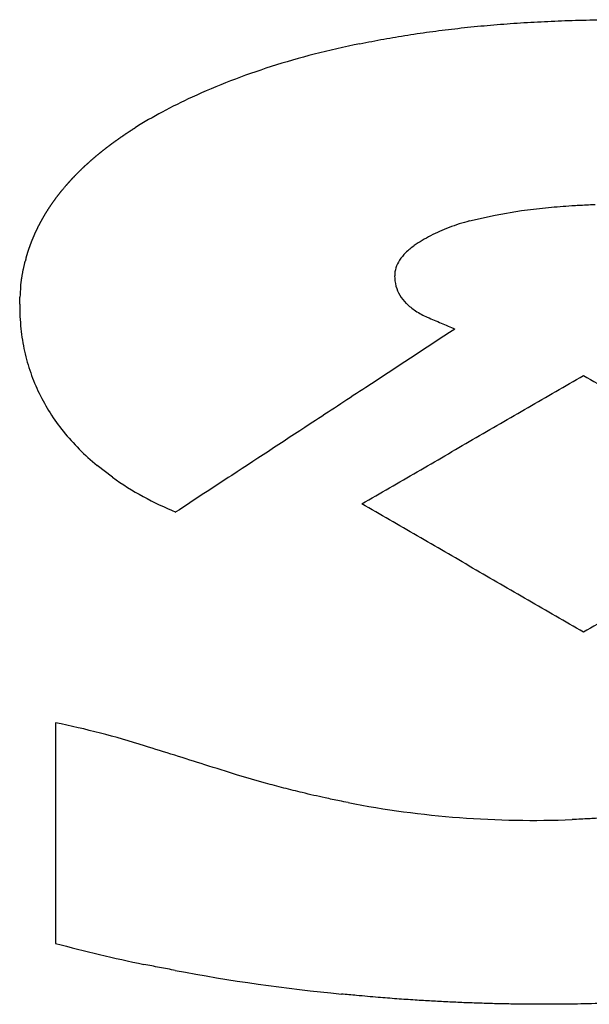
# Model space of a CAD drawing. Units: millimetres. Extents: x -418 to -29, y 85 to 371.
# Drawn here: x -370 to -369, y 236 to 237 of the extents above; entities that cross this region are included whole.
import ezdxf

# ---------------------------------------------------------------- set-up
doc = ezdxf.new("R2010")
doc.units = ezdxf.units.MM

# ---------------------------------------------------------------- blocks, each defined once
blk = doc.blocks.new('Teclado__51', base_point=(-3732.846, 2354.3336))
at = {"color": 4, "linetype": 'Continuous'}
for p, q in [((-3693.3427, 2365.3318), (-3693.1093, 2365.3726)), ((-3693.1093, 2365.3726), (-3692.8698, 2365.4009)), ((-3693.5688, 2365.2807), (-3693.3427, 2365.3318)), ((-3696.7304, 2363.0092), (-3696.8654, 2363.113)), ((-3697.2336, 2360.8346), (-3697.2336, 2358.8794))]:
    blk.add_line(p, q, dxfattribs=at)
for centre, radius, start, end in [((-3692.9115, 2358.8949), 8.1216, 101.57071, 104.49034), ((-3693.1416, 2359.7846), 7.2026, 104.48867, 107.65273), ((-3693.3858, 2360.5513), 6.3979, 107.65129, 111.07734), ((-3693.6361, 2361.2004), 5.7023, 111.07632, 114.77859), ((-3693.9782, 2361.9432), 4.8845, 114.78632, 118.24432), ((-3694.3788, 2362.688), 4.0388, 118.23849, 122.16115), ((-3693.1277, 2363.5989), 1.7387, 104.69604, 110.99236), ((-3693.2511, 2363.8719), 1.4397, 110.30178, 117.42417), ((-3693.3545, 2364.0709), 1.2155, 117.4155, 125.38364), ((-3693.8613, 2364.717), 0.3924, 134.1629, 146.5831), ((-3693.6964, 2364.5481), 0.6284, 125.17115, 134.22325), ((-3693.9604, 2364.7829), 0.2733, 146.6713, 162.47669), ((-3693.9929, 2364.7946), 0.2388, 162.79149, 180.04274), ((-3693.8833, 2364.7927), 0.3485, 179.72346, 194.67519), ((-3695.9754, 2364.5361), 1.5763, 174.10008, 177.43207), ((-3693.9117, 2364.787), 0.3195, 194.97474, 210.85819), ((-3693.8678, 2364.8147), 0.3715, 211.05788, 225.437), ((-3695.5974, 2364.5303), 1.9544, 179.59756, 186.03024), ((-3693.7654, 2364.9193), 0.5178, 225.48758, 237.00259), ((-3693.6166, 2365.1472), 0.7901, 236.94876, 245.61731), ((-3695.7472, 2364.515), 1.8039, 186.0486, 192.4521), ((-3695.834, 2364.4968), 1.7151, 192.4817, 199.10091), ((-3695.8575, 2364.4896), 1.6905, 199.13059, 205.81258), ((-3695.823, 2364.5071), 1.7293, 205.83898, 212.42171), ((-3695.7362, 2364.5631), 1.8326, 212.44199, 218.77776), ((-3695.6035, 2364.6702), 2.0031, 218.78954, 224.76544), ((-3695.4296, 2364.843), 2.2482, 224.77039, 230.30816), ((-3695.143, 2365.2418), 2.7394, 234.58747, 247.99925), ((-3698.8934, 2352.835), 8.17, 72.57016, 78.27788), ((-3693.0077, 2368.5479), 8.5785, 258.99876, 272.31961), ((-3693.983, 2370.8264), 12.3814, 254.77959, 258.49857), ((-3693.107, 2374.9244), 16.5709, 259.33357, 264.46994)]:
    blk.add_arc(centre, radius, start, end, dxfattribs=at)
for points, knots in [([(-3693.6724, 2366.9875), (-3693.6337, 2366.9917), (-3693.5565, 2367.0001), (-3693.4404, 2367.0113), (-3693.3243, 2367.0214), (-3693.2467, 2367.0272), (-3693.208, 2367.0301)], [0, 0, 0, 0, 0.1165906, 0.2331819, 0.3497733, 0.466365, 0.466365, 0.466365, 0.466365]), ([(-3693.208, 2367.0301), (-3693.1677, 2367.0328), (-3693.087, 2367.0384), (-3692.966, 2367.0453), (-3692.8449, 2367.0512), (-3692.7642, 2367.0542), (-3692.7238, 2367.0557)], [0, 0, 0, 0, 0.1212284, 0.242457, 0.3636843, 0.4849147, 0.4849147, 0.4849147, 0.4849147]), ([(-3692.7238, 2367.0557), (-3692.6818, 2367.057), (-3692.5979, 2367.0597), (-3692.4719, 2367.0623), (-3692.346, 2367.0639), (-3692.262, 2367.0641), (-3692.22, 2367.0642)], [0, 0, 0, 0, 0.1259574, 0.2519215, 0.3778803, 0.5038433, 0.5038433, 0.5038433, 0.5038433]), ([(-3694.5405, 2366.8514), (-3694.5053, 2366.8585), (-3694.4349, 2366.8727), (-3694.329, 2366.8923), (-3694.223, 2366.9109), (-3694.1521, 2366.9222), (-3694.1166, 2366.9279)], [0, 0, 0, 0, 0.1076813, 0.2153657, 0.3230495, 0.4307339, 0.4307339, 0.4307339, 0.4307339]), ([(-3694.1166, 2366.9279), (-3694.0797, 2366.9336), (-3694.0059, 2366.9449), (-3693.8948, 2366.9603), (-3693.7837, 2366.9746), (-3693.7095, 2366.9832), (-3693.6724, 2366.9875)], [0, 0, 0, 0, 0.1120671, 0.2241361, 0.3362049, 0.4482739, 0.4482739, 0.4482739, 0.4482739]), ([(-3696.6485, 2366.0281), (-3696.6469, 2366.0292), (-3696.6436, 2366.0314), (-3696.6388, 2366.0348), (-3696.6339, 2366.0381), (-3696.6307, 2366.0403), (-3696.629, 2366.0414)], [0, 0, 0, 0, 0.00591653, 0.01178938, 0.01767393, 0.02357881, 0.02357881, 0.02357881, 0.02357881]), ([(-3696.629, 2366.0414), (-3696.6274, 2366.0425), (-3696.6241, 2366.0447), (-3696.6192, 2366.048), (-3696.6143, 2366.0514), (-3696.611, 2366.0536), (-3696.6094, 2366.0546)], [0, 0, 0, 0, 0.00594651, 0.01185744, 0.0178044, 0.02371493, 0.02371493, 0.02371493, 0.02371493]), ([(-3696.6094, 2366.0546), (-3696.6077, 2366.0557), (-3696.6044, 2366.058), (-3696.5994, 2366.0613), (-3696.5945, 2366.0646), (-3696.5912, 2366.0668), (-3696.5895, 2366.0678)], [0, 0, 0, 0, 0.00594346, 0.01192604, 0.0179323, 0.02385214, 0.02385214, 0.02385214, 0.02385214]), ([(-3696.5895, 2366.0678), (-3696.5878, 2366.0689), (-3696.5845, 2366.0711), (-3696.5795, 2366.0744), (-3696.5745, 2366.0777), (-3696.5711, 2366.0799), (-3696.5694, 2366.081)], [0, 0, 0, 0, 0.00601016, 0.01199518, 0.0179845, 0.02399041, 0.02399041, 0.02399041, 0.02399041]), ([(-3696.5694, 2366.081), (-3696.5677, 2366.0821), (-3696.5644, 2366.0843), (-3696.5593, 2366.0875), (-3696.5542, 2366.0908), (-3696.5508, 2366.093), (-3696.5491, 2366.094)], [0, 0, 0, 0, 0.00600605, 0.01206483, 0.01812116, 0.02412972, 0.02412972, 0.02412972, 0.02412972]), ([(-3696.5491, 2366.094), (-3696.5475, 2366.0951), (-3696.544, 2366.0973), (-3696.5389, 2366.1006), (-3696.5338, 2366.1038), (-3696.5304, 2366.106), (-3696.5287, 2366.1071)], [0, 0, 0, 0, 0.00603592, 0.012135, 0.01821108, 0.02427006, 0.02427006, 0.02427006, 0.02427006]), ([(-3696.7609, 2365.9469), (-3696.7594, 2365.9481), (-3696.7564, 2365.9504), (-3696.7518, 2365.9538), (-3696.7473, 2365.9572), (-3696.7442, 2365.9595), (-3696.7427, 2365.9606)], [0, 0, 0, 0, 0.00570272, 0.01139294, 0.01708116, 0.02278593, 0.02278593, 0.02278593, 0.02278593]), ([(-3696.7427, 2365.9606), (-3696.7412, 2365.9617), (-3696.7381, 2365.964), (-3696.7335, 2365.9674), (-3696.7289, 2365.9708), (-3696.7258, 2365.9731), (-3696.7243, 2365.9742)], [0, 0, 0, 0, 0.00573965, 0.01145754, 0.0171678, 0.02291513, 0.02291513, 0.02291513, 0.02291513]), ([(-3696.7243, 2365.9742), (-3696.7227, 2365.9753), (-3696.7196, 2365.9776), (-3696.715, 2365.981), (-3696.7103, 2365.9844), (-3696.7072, 2365.9866), (-3696.7056, 2365.9878)], [0, 0, 0, 0, 0.00575074, 0.01152274, 0.01727446, 0.02304554, 0.02304554, 0.02304554, 0.02304554]), ([(-3696.7056, 2365.9878), (-3696.7041, 2365.9889), (-3696.701, 2365.9912), (-3696.6962, 2365.9945), (-3696.6915, 2365.9979), (-3696.6884, 2366.0001), (-3696.6868, 2366.0013)], [0, 0, 0, 0, 0.00577144, 0.01158854, 0.01737023, 0.02317713, 0.02317713, 0.02317713, 0.02317713]), ([(-3696.6868, 2366.0013), (-3696.6852, 2366.0024), (-3696.682, 2366.0046), (-3696.6773, 2366.008), (-3696.6725, 2366.0114), (-3696.6694, 2366.0136), (-3696.6678, 2366.0147)], [0, 0, 0, 0, 0.00584406, 0.01165492, 0.01744378, 0.02330989, 0.02330989, 0.02330989, 0.02330989]), ([(-3696.6678, 2366.0147), (-3696.6662, 2366.0158), (-3696.663, 2366.0181), (-3696.6581, 2366.0214), (-3696.6533, 2366.0248), (-3696.6501, 2366.027), (-3696.6485, 2366.0281)], [0, 0, 0, 0, 0.00587238, 0.01172187, 0.017601, 0.02344379, 0.02344379, 0.02344379, 0.02344379]), ([(-3696.8659, 2365.8636), (-3696.8645, 2365.8648), (-3696.8617, 2365.8671), (-3696.8575, 2365.8706), (-3696.8532, 2365.8741), (-3696.8504, 2365.8765), (-3696.849, 2365.8776)], [0, 0, 0, 0, 0.00549365, 0.01101858, 0.01650691, 0.02203723, 0.02203723, 0.02203723, 0.02203723]), ([(-3696.849, 2365.8776), (-3696.8475, 2365.8788), (-3696.8447, 2365.8811), (-3696.8404, 2365.8846), (-3696.8361, 2365.8881), (-3696.8332, 2365.8904), (-3696.8318, 2365.8916)], [0, 0, 0, 0, 0.00554527, 0.01107934, 0.01663054, 0.02215874, 0.02215874, 0.02215874, 0.02215874]), ([(-3696.8318, 2365.8916), (-3696.8303, 2365.8928), (-3696.8274, 2365.8951), (-3696.8231, 2365.8986), (-3696.8187, 2365.9021), (-3696.8158, 2365.9044), (-3696.8144, 2365.9055)], [0, 0, 0, 0, 0.00555552, 0.01114077, 0.0167231, 0.02228159, 0.02228159, 0.02228159, 0.02228159]), ([(-3696.8144, 2365.9055), (-3696.8129, 2365.9067), (-3696.81, 2365.909), (-3696.8056, 2365.9125), (-3696.8012, 2365.9159), (-3696.7982, 2365.9182), (-3696.7968, 2365.9194)], [0, 0, 0, 0, 0.00560812, 0.01120285, 0.01681825, 0.02240576, 0.02240576, 0.02240576, 0.02240576]), ([(-3696.7968, 2365.9194), (-3696.7953, 2365.9205), (-3696.7923, 2365.9228), (-3696.7879, 2365.9263), (-3696.7834, 2365.9297), (-3696.7804, 2365.932), (-3696.779, 2365.9332)], [0, 0, 0, 0, 0.00561896, 0.01126558, 0.01688667, 0.02253122, 0.02253122, 0.02253122, 0.02253122]), ([(-3696.779, 2365.9332), (-3696.7775, 2365.9343), (-3696.7745, 2365.9366), (-3696.77, 2365.9401), (-3696.7655, 2365.9435), (-3696.7624, 2365.9458), (-3696.7609, 2365.9469)], [0, 0, 0, 0, 0.00566078, 0.01132895, 0.01698933, 0.02265795, 0.02265795, 0.02265795, 0.02265795]), ([(-3696.9635, 2365.7781), (-3696.9622, 2365.7793), (-3696.9596, 2365.7817), (-3696.9557, 2365.7853), (-3696.9517, 2365.7889), (-3696.9491, 2365.7913), (-3696.9478, 2365.7925)], [0, 0, 0, 0, 0.00534484, 0.01066875, 0.01599456, 0.02133756, 0.02133756, 0.02133756, 0.02133756]), ([(-3696.9478, 2365.7925), (-3696.9464, 2365.7937), (-3696.9438, 2365.7961), (-3696.9398, 2365.7997), (-3696.9358, 2365.8032), (-3696.9332, 2365.8056), (-3696.9318, 2365.8068)], [0, 0, 0, 0, 0.00537623, 0.01072524, 0.01608231, 0.02145055, 0.02145055, 0.02145055, 0.02145055]), ([(-3696.9318, 2365.8068), (-3696.9305, 2365.808), (-3696.9278, 2365.8104), (-3696.9238, 2365.814), (-3696.9197, 2365.8175), (-3696.917, 2365.8199), (-3696.9157, 2365.8211)], [0, 0, 0, 0, 0.00537891, 0.01078248, 0.01615952, 0.02156502, 0.02156502, 0.02156502, 0.02156502]), ([(-3696.9157, 2365.8211), (-3696.9143, 2365.8223), (-3696.9116, 2365.8247), (-3696.9075, 2365.8282), (-3696.9034, 2365.8318), (-3696.9007, 2365.8341), (-3696.8993, 2365.8353)], [0, 0, 0, 0, 0.00541282, 0.01084044, 0.01625672, 0.02168095, 0.02168095, 0.02168095, 0.02168095]), ([(-3696.8993, 2365.8353), (-3696.8979, 2365.8365), (-3696.8952, 2365.8389), (-3696.891, 2365.8424), (-3696.8869, 2365.8459), (-3696.8841, 2365.8483), (-3696.8827, 2365.8495)], [0, 0, 0, 0, 0.00545673, 0.01089912, 0.01631117, 0.02179831, 0.02179831, 0.02179831, 0.02179831]), ([(-3696.8827, 2365.8495), (-3696.8813, 2365.8507), (-3696.8785, 2365.853), (-3696.8743, 2365.8566), (-3696.8701, 2365.8601), (-3696.8673, 2365.8624), (-3696.8659, 2365.8636)], [0, 0, 0, 0, 0.00547187, 0.01095851, 0.01646992, 0.02191708, 0.02191708, 0.02191708, 0.02191708]), ([(-3697.0537, 2365.6904), (-3697.0529, 2365.6913), (-3697.0513, 2365.6929), (-3697.048, 2365.6962), (-3697.044, 2365.7003), (-3697.0408, 2365.7036), (-3697.0392, 2365.7052)], [0, 0, 0, 0, 0.00344033, 0.00688066, 0.01381325, 0.0206921, 0.0206921, 0.0206921, 0.0206921]), ([(-3697.0392, 2365.7052), (-3697.0383, 2365.706), (-3697.0367, 2365.7077), (-3697.0328, 2365.7116), (-3697.0287, 2365.7156), (-3697.0255, 2365.7189), (-3697.0244, 2365.7199)], [0, 0, 0, 0, 0.00347758, 0.00695516, 0.01646799, 0.02079568, 0.02079568, 0.02079568, 0.02079568]), ([(-3697.0244, 2365.7199), (-3697.0236, 2365.7207), (-3697.022, 2365.7223), (-3697.018, 2365.7262), (-3697.0139, 2365.7303), (-3697.0106, 2365.7335), (-3697.0095, 2365.7345)], [0, 0, 0, 0, 0.00348016, 0.00696032, 0.01655146, 0.02090089, 0.02090089, 0.02090089, 0.02090089]), ([(-3697.0095, 2365.7345), (-3697.0087, 2365.7353), (-3697.007, 2365.737), (-3697.003, 2365.7408), (-3696.9988, 2365.7449), (-3696.9954, 2365.7481), (-3696.9944, 2365.7491)], [0, 0, 0, 0, 0.00349033, 0.00698065, 0.01662456, 0.02100771, 0.02100771, 0.02100771, 0.02100771]), ([(-3696.9944, 2365.7491), (-3696.9935, 2365.7499), (-3696.9919, 2365.7515), (-3696.9878, 2365.7554), (-3696.9835, 2365.7594), (-3696.9801, 2365.7626), (-3696.9791, 2365.7636)], [0, 0, 0, 0, 0.00351383, 0.00702766, 0.01671129, 0.02111612, 0.02111612, 0.02111612, 0.02111612]), ([(-3696.9791, 2365.7636), (-3696.9781, 2365.7645), (-3696.9755, 2365.7669), (-3696.972, 2365.7703), (-3696.9677, 2365.7742), (-3696.9651, 2365.7766), (-3696.9635, 2365.7781)], [0, 0, 0, 0, 0.00397462, 0.010613, 0.01459061, 0.02122606, 0.02122606, 0.02122606, 0.02122606]), ([(-3697.1363, 2365.6006), (-3697.1356, 2365.6015), (-3697.1341, 2365.6032), (-3697.1312, 2365.6065), (-3697.1275, 2365.6107), (-3697.1246, 2365.6141), (-3697.1231, 2365.6158)], [0, 0, 0, 0, 0.00334781, 0.00669562, 0.01340055, 0.02010627, 0.02010627, 0.02010627, 0.02010627]), ([(-3697.1231, 2365.6158), (-3697.1223, 2365.6166), (-3697.1208, 2365.6183), (-3697.1179, 2365.6216), (-3697.1141, 2365.6258), (-3697.1111, 2365.6291), (-3697.1096, 2365.6308)], [0, 0, 0, 0, 0.00336985, 0.00673969, 0.01347706, 0.02019953, 0.02019953, 0.02019953, 0.02019953]), ([(-3697.1096, 2365.6308), (-3697.1088, 2365.6316), (-3697.1073, 2365.6333), (-3697.1043, 2365.6367), (-3697.1005, 2365.6408), (-3697.0975, 2365.6441), (-3697.0959, 2365.6458)], [0, 0, 0, 0, 0.00338905, 0.00677809, 0.01352078, 0.02029458, 0.02029458, 0.02029458, 0.02029458]), ([(-3697.0959, 2365.6458), (-3697.0952, 2365.6466), (-3697.0936, 2365.6483), (-3697.0906, 2365.6516), (-3697.0867, 2365.6558), (-3697.0836, 2365.6591), (-3697.082, 2365.6607)], [0, 0, 0, 0, 0.00338541, 0.00677083, 0.01357453, 0.02039139, 0.02039139, 0.02039139, 0.02039139]), ([(-3697.082, 2365.6607), (-3697.0813, 2365.6616), (-3697.0797, 2365.6632), (-3697.0766, 2365.6665), (-3697.0727, 2365.6707), (-3697.0695, 2365.674), (-3697.068, 2365.6756)], [0, 0, 0, 0, 0.00341025, 0.0068205, 0.01365133, 0.02048993, 0.02048993, 0.02048993, 0.02048993]), ([(-3697.068, 2365.6756), (-3697.0672, 2365.6764), (-3697.0656, 2365.6781), (-3697.0624, 2365.6814), (-3697.0584, 2365.6855), (-3697.0552, 2365.6888), (-3697.0537, 2365.6904)], [0, 0, 0, 0, 0.00341998, 0.00683995, 0.01374424, 0.02059017, 0.02059017, 0.02059017, 0.02059017]), ([(-3697.2115, 2365.5087), (-3697.2109, 2365.5096), (-3697.2096, 2365.5113), (-3697.2064, 2365.5154), (-3697.203, 2365.5197), (-3697.2004, 2365.5231), (-3697.1995, 2365.5242)], [0, 0, 0, 0, 0.00327143, 0.00654287, 0.0155028, 0.01958564, 0.01958564, 0.01958564, 0.01958564]), ([(-3697.1995, 2365.5242), (-3697.1989, 2365.5251), (-3697.1975, 2365.5268), (-3697.1943, 2365.5308), (-3697.1909, 2365.5351), (-3697.1882, 2365.5385), (-3697.1873, 2365.5396)], [0, 0, 0, 0, 0.00326957, 0.00653915, 0.01556602, 0.01966765, 0.01966765, 0.01966765, 0.01966765]), ([(-3697.1873, 2365.5396), (-3697.1866, 2365.5405), (-3697.1852, 2365.5422), (-3697.182, 2365.5462), (-3697.1785, 2365.5505), (-3697.1757, 2365.5539), (-3697.1749, 2365.555)], [0, 0, 0, 0, 0.003299, 0.00659801, 0.01564087, 0.01975159, 0.01975159, 0.01975159, 0.01975159]), ([(-3697.1749, 2365.555), (-3697.1742, 2365.5558), (-3697.1728, 2365.5575), (-3697.1695, 2365.5616), (-3697.1659, 2365.5658), (-3697.1631, 2365.5692), (-3697.1622, 2365.5702)], [0, 0, 0, 0, 0.00330295, 0.00660589, 0.0156992, 0.01983745, 0.01983745, 0.01983745, 0.01983745]), ([(-3697.1622, 2365.5702), (-3697.1615, 2365.5711), (-3697.1601, 2365.5728), (-3697.1567, 2365.5768), (-3697.1531, 2365.581), (-3697.1503, 2365.5844), (-3697.1494, 2365.5855)], [0, 0, 0, 0, 0.00332763, 0.00665525, 0.0157675, 0.0199252, 0.0199252, 0.0199252, 0.0199252]), ([(-3697.1494, 2365.5855), (-3697.1487, 2365.5863), (-3697.1472, 2365.588), (-3697.1438, 2365.592), (-3697.1402, 2365.5962), (-3697.1372, 2365.5996), (-3697.1363, 2365.6006)], [0, 0, 0, 0, 0.00332654, 0.00665307, 0.01584711, 0.02001481, 0.02001481, 0.02001481, 0.02001481]), ([(-3697.2793, 2365.4147), (-3697.2784, 2365.416), (-3697.2766, 2365.4187), (-3697.2739, 2365.4226), (-3697.2712, 2365.4266), (-3697.2694, 2365.4292), (-3697.2685, 2365.4305)], [0, 0, 0, 0, 0.004787, 0.00956785, 0.01434636, 0.01913577, 0.01913577, 0.01913577, 0.01913577]), ([(-3697.2685, 2365.4305), (-3697.2676, 2365.4318), (-3697.2658, 2365.4345), (-3697.2631, 2365.4384), (-3697.2603, 2365.4424), (-3697.2585, 2365.445), (-3697.2575, 2365.4463)], [0, 0, 0, 0, 0.00479889, 0.00960277, 0.01438881, 0.0192056, 0.0192056, 0.0192056, 0.0192056]), ([(-3697.2575, 2365.4463), (-3697.2566, 2365.4476), (-3697.2548, 2365.4502), (-3697.252, 2365.4542), (-3697.2492, 2365.4581), (-3697.2473, 2365.4607), (-3697.2464, 2365.462)], [0, 0, 0, 0, 0.0048162, 0.00963873, 0.0144628, 0.01927753, 0.01927753, 0.01927753, 0.01927753]), ([(-3697.2464, 2365.462), (-3697.2454, 2365.4633), (-3697.2435, 2365.4659), (-3697.2404, 2365.4701), (-3697.2376, 2365.4741), (-3697.2357, 2365.4767), (-3697.235, 2365.4776)], [0, 0, 0, 0, 0.00483216, 0.00967573, 0.015722, 0.01935152, 0.01935152, 0.01935152, 0.01935152]), ([(-3697.235, 2365.4776), (-3697.2342, 2365.4786), (-3697.2323, 2365.4812), (-3697.2294, 2365.4851), (-3697.2263, 2365.4893), (-3697.2243, 2365.4919), (-3697.2234, 2365.4932)], [0, 0, 0, 0, 0.00363699, 0.00971374, 0.01457064, 0.01942754, 0.01942754, 0.01942754, 0.01942754]), ([(-3697.2234, 2365.4932), (-3697.2226, 2365.4942), (-3697.2207, 2365.4968), (-3697.2177, 2365.5007), (-3697.2145, 2365.5049), (-3697.2125, 2365.5074), (-3697.2115, 2365.5087)], [0, 0, 0, 0, 0.00365095, 0.00975276, 0.01462918, 0.01950559, 0.01950559, 0.01950559, 0.01950559]), ([(-3697.33, 2365.3348), (-3697.3292, 2365.3361), (-3697.3276, 2365.3388), (-3697.3252, 2365.3428), (-3697.3227, 2365.3468), (-3697.3211, 2365.3495), (-3697.3203, 2365.3509)], [0, 0, 0, 0, 0.00471401, 0.00940935, 0.01411028, 0.01881876, 0.01881876, 0.01881876, 0.01881876]), ([(-3697.3203, 2365.3509), (-3697.3195, 2365.3522), (-3697.3178, 2365.3549), (-3697.3153, 2365.3589), (-3697.3129, 2365.3629), (-3697.3112, 2365.3656), (-3697.3104, 2365.3669)], [0, 0, 0, 0, 0.00472359, 0.00943887, 0.01415382, 0.0188778, 0.0188778, 0.0188778, 0.0188778]), ([(-3697.3104, 2365.3669), (-3697.3095, 2365.3682), (-3697.3078, 2365.3709), (-3697.3053, 2365.3749), (-3697.3028, 2365.3789), (-3697.3011, 2365.3816), (-3697.3002, 2365.3829)], [0, 0, 0, 0, 0.00473259, 0.00946949, 0.01421789, 0.01893904, 0.01893904, 0.01893904, 0.01893904]), ([(-3697.3002, 2365.3829), (-3697.2994, 2365.3842), (-3697.2976, 2365.3869), (-3697.2951, 2365.3909), (-3697.2925, 2365.3949), (-3697.2907, 2365.3975), (-3697.2899, 2365.3988)], [0, 0, 0, 0, 0.00473778, 0.0095012, 0.01424444, 0.01900246, 0.01900246, 0.01900246, 0.01900246]), ([(-3697.2899, 2365.3988), (-3697.289, 2365.4002), (-3697.2872, 2365.4028), (-3697.2846, 2365.4068), (-3697.2819, 2365.4108), (-3697.2802, 2365.4134), (-3697.2793, 2365.4147)], [0, 0, 0, 0, 0.0047737, 0.00953399, 0.01430682, 0.01906804, 0.01906804, 0.01906804, 0.01906804]), ([(-3692.8698, 2365.4009), (-3692.8354, 2365.4038), (-3692.7667, 2365.4096), (-3692.6556, 2365.4173), (-3692.5523, 2365.4233), (-3692.4834, 2365.4262), (-3692.457, 2365.4273)], [0, 0, 0, 0, 0.10343, 0.2068616, 0.3341788, 0.4137228, 0.4137228, 0.4137228, 0.4137228]), ([(-3697.3756, 2365.2533), (-3697.3748, 2365.2547), (-3697.3734, 2365.2575), (-3697.3712, 2365.2616), (-3697.3691, 2365.2657), (-3697.3676, 2365.2684), (-3697.3669, 2365.2697)], [0, 0, 0, 0, 0.004644, 0.00927868, 0.01393, 0.01855743, 0.01855743, 0.01855743, 0.01855743]), ([(-3697.3669, 2365.2697), (-3697.3661, 2365.2711), (-3697.3647, 2365.2738), (-3697.3624, 2365.2779), (-3697.3602, 2365.282), (-3697.3587, 2365.2847), (-3697.358, 2365.2861)], [0, 0, 0, 0, 0.00465637, 0.00930253, 0.01396595, 0.01860512, 0.01860512, 0.01860512, 0.01860512]), ([(-3697.358, 2365.2861), (-3697.3572, 2365.2874), (-3697.3557, 2365.2902), (-3697.3534, 2365.2942), (-3697.3512, 2365.2983), (-3697.3496, 2365.301), (-3697.3489, 2365.3024)], [0, 0, 0, 0, 0.00464097, 0.00932752, 0.0140084, 0.01865511, 0.01865511, 0.01865511, 0.01865511]), ([(-3697.3489, 2365.3024), (-3697.3481, 2365.3037), (-3697.3465, 2365.3064), (-3697.3442, 2365.3105), (-3697.3419, 2365.3145), (-3697.3403, 2365.3172), (-3697.3395, 2365.3186)], [0, 0, 0, 0, 0.00468267, 0.00935367, 0.01403711, 0.0187074, 0.0187074, 0.0187074, 0.0187074]), ([(-3697.3395, 2365.3186), (-3697.3388, 2365.3199), (-3697.3372, 2365.3226), (-3697.3348, 2365.3267), (-3697.3324, 2365.3307), (-3697.3308, 2365.3334), (-3697.33, 2365.3348)], [0, 0, 0, 0, 0.00468384, 0.00938095, 0.01405694, 0.01876196, 0.01876196, 0.01876196, 0.01876196]), ([(-3697.4233, 2365.1537), (-3697.4227, 2365.1552), (-3697.4215, 2365.1579), (-3697.4196, 2365.1621), (-3697.4177, 2365.1663), (-3697.4165, 2365.1691), (-3697.4159, 2365.1705)], [0, 0, 0, 0, 0.00459101, 0.00916039, 0.01375123, 0.01832083, 0.01832083, 0.01832083, 0.01832083]), ([(-3697.4159, 2365.1705), (-3697.4152, 2365.1719), (-3697.414, 2365.1747), (-3697.4121, 2365.1788), (-3697.4102, 2365.183), (-3697.4089, 2365.1858), (-3697.4082, 2365.1872)], [0, 0, 0, 0, 0.00458739, 0.00917711, 0.01375586, 0.01835428, 0.01835428, 0.01835428, 0.01835428]), ([(-3697.4082, 2365.1872), (-3697.4076, 2365.1886), (-3697.4063, 2365.1913), (-3697.4043, 2365.1955), (-3697.4024, 2365.1997), (-3697.401, 2365.2024), (-3697.4004, 2365.2038)], [0, 0, 0, 0, 0.00459205, 0.00919505, 0.01380353, 0.01839015, 0.01839015, 0.01839015, 0.01839015]), ([(-3697.4004, 2365.2038), (-3697.3997, 2365.2052), (-3697.3984, 2365.208), (-3697.3964, 2365.2121), (-3697.3943, 2365.2162), (-3697.393, 2365.219), (-3697.3923, 2365.2204)], [0, 0, 0, 0, 0.00460438, 0.00921418, 0.01381448, 0.01842841, 0.01842841, 0.01842841, 0.01842841]), ([(-3697.3923, 2365.2204), (-3697.3916, 2365.2218), (-3697.3903, 2365.2245), (-3697.3882, 2365.2286), (-3697.3861, 2365.2328), (-3697.3847, 2365.2355), (-3697.384, 2365.2369)], [0, 0, 0, 0, 0.00462269, 0.0092345, 0.01385762, 0.01846906, 0.01846906, 0.01846906, 0.01846906]), ([(-3697.384, 2365.2369), (-3697.3833, 2365.2383), (-3697.3819, 2365.241), (-3697.3798, 2365.2451), (-3697.3777, 2365.2492), (-3697.3763, 2365.252), (-3697.3756, 2365.2533)], [0, 0, 0, 0, 0.00462456, 0.00925601, 0.01387795, 0.01851207, 0.01851207, 0.01851207, 0.01851207]), ([(-3697.4574, 2365.0692), (-3697.4568, 2365.0706), (-3697.4558, 2365.0734), (-3697.4542, 2365.0777), (-3697.4526, 2365.082), (-3697.4515, 2365.0848), (-3697.451, 2365.0862)], [0, 0, 0, 0, 0.00454189, 0.00909508, 0.01365767, 0.01819021, 0.01819021, 0.01819021, 0.01819021]), ([(-3697.451, 2365.0862), (-3697.4504, 2365.0876), (-3697.4493, 2365.0905), (-3697.4477, 2365.0947), (-3697.446, 2365.0989), (-3697.4449, 2365.1018), (-3697.4444, 2365.1032)], [0, 0, 0, 0, 0.00455465, 0.00910568, 0.01365598, 0.01821141, 0.01821141, 0.01821141, 0.01821141]), ([(-3697.4444, 2365.1032), (-3697.4438, 2365.1046), (-3697.4427, 2365.1074), (-3697.441, 2365.1116), (-3697.4393, 2365.1159), (-3697.4381, 2365.1187), (-3697.4376, 2365.1201)], [0, 0, 0, 0, 0.00454853, 0.00911751, 0.01366967, 0.01823508, 0.01823508, 0.01823508, 0.01823508]), ([(-3697.4376, 2365.1201), (-3697.437, 2365.1215), (-3697.4358, 2365.1243), (-3697.4341, 2365.1285), (-3697.4323, 2365.1327), (-3697.4311, 2365.1355), (-3697.4305, 2365.1369)], [0, 0, 0, 0, 0.00455912, 0.00913058, 0.01369918, 0.01826121, 0.01826121, 0.01826121, 0.01826121]), ([(-3697.4305, 2365.1369), (-3697.4299, 2365.1384), (-3697.4287, 2365.1412), (-3697.4269, 2365.1454), (-3697.4251, 2365.1496), (-3697.4239, 2365.1524), (-3697.4233, 2365.1537)], [0, 0, 0, 0, 0.00458509, 0.00914487, 0.01372454, 0.0182898, 0.0182898, 0.0182898, 0.0182898]), ([(-3697.4862, 2364.9832), (-3697.4858, 2364.9846), (-3697.4849, 2364.9875), (-3697.4836, 2364.9918), (-3697.4822, 2364.9962), (-3697.4813, 2364.999), (-3697.4809, 2365.0005)], [0, 0, 0, 0, 0.00452368, 0.00906082, 0.01356902, 0.01812167, 0.01812167, 0.01812167, 0.01812167]), ([(-3697.4809, 2365.0005), (-3697.4804, 2365.0019), (-3697.4795, 2365.0048), (-3697.4781, 2365.0091), (-3697.4767, 2365.0134), (-3697.4758, 2365.0163), (-3697.4753, 2365.0177)], [0, 0, 0, 0, 0.00452325, 0.00906516, 0.01358686, 0.01813037, 0.01813037, 0.01813037, 0.01813037]), ([(-3697.4753, 2365.0177), (-3697.4748, 2365.0192), (-3697.4739, 2365.022), (-3697.4724, 2365.0263), (-3697.471, 2365.0307), (-3697.47, 2365.0335), (-3697.4695, 2365.0349)], [0, 0, 0, 0, 0.00452079, 0.00907076, 0.01360132, 0.01814157, 0.01814157, 0.01814157, 0.01814157]), ([(-3697.4695, 2365.0349), (-3697.469, 2365.0364), (-3697.4681, 2365.0392), (-3697.4666, 2365.0435), (-3697.4651, 2365.0478), (-3697.4641, 2365.0507), (-3697.4636, 2365.0521)], [0, 0, 0, 0, 0.0045277, 0.00907762, 0.01359842, 0.01815529, 0.01815529, 0.01815529, 0.01815529]), ([(-3697.4636, 2365.0521), (-3697.463, 2365.0535), (-3697.462, 2365.0564), (-3697.4605, 2365.0606), (-3697.4589, 2365.0649), (-3697.4579, 2365.0678), (-3697.4574, 2365.0692)], [0, 0, 0, 0, 0.00454752, 0.00908573, 0.01361691, 0.0181715, 0.0181715, 0.0181715, 0.0181715]), ([(-3697.5178, 2364.8601), (-3697.5169, 2364.8646), (-3697.515, 2364.8735), (-3697.5119, 2364.8868), (-3697.5088, 2364.9001), (-3697.5066, 2364.9089), (-3697.5055, 2364.9133)], [0, 0, 0, 0, 0.0136517, 0.02730449, 0.04095726, 0.05460928, 0.05460928, 0.05460928, 0.05460928]), ([(-3697.5055, 2364.9133), (-3697.5053, 2364.9141), (-3697.5047, 2364.9164), (-3697.504, 2364.9195), (-3697.5032, 2364.9224), (-3697.5028, 2364.924), (-3697.5026, 2364.9247)], [0, 0, 0, 0, 0.00246405, 0.0070706, 0.00940316, 0.01173572, 0.01173572, 0.01173572, 0.01173572]), ([(-3697.4958, 2364.9499), (-3697.4964, 2364.948), (-3697.4974, 2364.9442), (-3697.499, 2364.9384), (-3697.5007, 2364.9319), (-3697.5019, 2364.9273), (-3697.5026, 2364.9247)], [0, 0, 0, 0, 0.00591742, 0.01185288, 0.01809777, 0.02611123, 0.02611123, 0.02611123, 0.02611123]), ([(-3697.4958, 2364.9499), (-3697.4955, 2364.9513), (-3697.4947, 2364.9539), (-3697.4936, 2364.9579), (-3697.4925, 2364.9618), (-3697.4917, 2364.9645), (-3697.4913, 2364.9658)], [0, 0, 0, 0, 0.00412941, 0.00825081, 0.01238068, 0.01650165, 0.01650165, 0.01650165, 0.01650165]), ([(-3697.4913, 2364.9658), (-3697.4909, 2364.9673), (-3697.4901, 2364.9702), (-3697.4888, 2364.9745), (-3697.4875, 2364.9788), (-3697.4866, 2364.9817), (-3697.4862, 2364.9832)], [0, 0, 0, 0, 0.00454204, 0.00905773, 0.01357513, 0.0181155, 0.0181155, 0.0181155, 0.0181155]), ([(-3697.5312, 2364.789), (-3697.5305, 2364.7934), (-3697.529, 2364.8023), (-3697.5267, 2364.8155), (-3697.5242, 2364.8287), (-3697.5225, 2364.8375), (-3697.5216, 2364.8419)], [0, 0, 0, 0, 0.01345873, 0.02688128, 0.04029786, 0.05371449, 0.05371449, 0.05371449, 0.05371449]), ([(-3697.5216, 2364.8419), (-3697.5214, 2364.8428), (-3697.5208, 2364.8459), (-3697.5199, 2364.8504), (-3697.5188, 2364.8556), (-3697.5182, 2364.8586), (-3697.5178, 2364.8601)], [0, 0, 0, 0, 0.00294535, 0.00933, 0.01397476, 0.01866014, 0.01866014, 0.01866014, 0.01866014]), ([(-3697.542, 2364.7102), (-3697.5417, 2364.7136), (-3697.541, 2364.7197), (-3697.5399, 2364.7285), (-3697.5389, 2364.7366), (-3697.5382, 2364.742), (-3697.5378, 2364.7446)], [0, 0, 0, 0, 0.01020129, 0.01854651, 0.02659059, 0.03469981, 0.03469981, 0.03469981, 0.03469981]), ([(-3697.5378, 2364.7446), (-3697.5373, 2364.7483), (-3697.5363, 2364.7557), (-3697.5347, 2364.7668), (-3697.533, 2364.7779), (-3697.5318, 2364.7853), (-3697.5312, 2364.789)], [0, 0, 0, 0, 0.01117376, 0.02243937, 0.03364708, 0.04487888, 0.04487888, 0.04487888, 0.04487888]), ([(-3697.5434, 2364.6981), (-3697.5433, 2364.6989), (-3697.543, 2364.7013), (-3697.5427, 2364.7045), (-3697.5423, 2364.7078), (-3697.5421, 2364.7094), (-3697.542, 2364.7102)], [0, 0, 0, 0, 0.00231684, 0.00725776, 0.00968998, 0.01212221, 0.01212221, 0.01212221, 0.01212221]), ([(-3697.5518, 2364.544), (-3697.5517, 2364.5492), (-3697.5516, 2364.5597), (-3697.5513, 2364.5754), (-3697.5508, 2364.5911), (-3697.5504, 2364.6015), (-3697.5501, 2364.6067)], [0, 0, 0, 0, 0.01568676, 0.0313734, 0.04706011, 0.06274683, 0.06274683, 0.06274683, 0.06274683]), ([(-3693.9427, 2364.4276), (-3693.9223, 2364.419), (-3693.8815, 2364.4016), (-3693.8203, 2364.3755), (-3693.7591, 2364.3495), (-3693.7183, 2364.3321), (-3693.6979, 2364.3234)], [0, 0, 0, 0, 0.0665285, 0.133057, 0.1995855, 0.266114, 0.266114, 0.266114, 0.266114]), ([(-3693.6979, 2364.3234), (-3693.9606, 2364.151), (-3694.3725, 2363.8808), (-3695.0312, 2363.4486), (-3695.5923, 2363.0804), (-3696.0042, 2362.8102), (-3696.1693, 2362.7019)], [0, 0, 0, 0, 0.942641, 1.477926, 2.363552, 2.95585, 2.95585, 2.95585, 2.95585]), ([(-3694.5225, 2362.7744), (-3694.3589, 2362.8692), (-3694.0319, 2363.0588), (-3693.5412, 2363.3432), (-3693.0506, 2363.6276), (-3692.7235, 2363.8173), (-3692.56, 2363.9121)], [0, 0, 0, 0, 0.567095, 1.134189, 1.701284, 2.268379, 2.268379, 2.268379, 2.268379]), ([(-3692.56, 2363.9121), (-3692.3963, 2363.8173), (-3692.069, 2363.6276), (-3691.578, 2363.3432), (-3691.087, 2363.0588), (-3690.7597, 2362.8692), (-3690.596, 2362.7744)], [0, 0, 0, 0, 0.567423, 1.134847, 1.70227, 2.269694, 2.269694, 2.269694, 2.269694]), ([(-3692.56, 2361.6368), (-3692.7235, 2361.7316), (-3693.0506, 2361.9212), (-3693.5412, 2362.2056), (-3694.0319, 2362.49), (-3694.3589, 2362.6796), (-3694.5225, 2362.7744)], [0, 0, 0, 0, 0.567095, 1.134189, 1.701284, 2.268379, 2.268379, 2.268379, 2.268379]), ([(-3690.596, 2362.7744), (-3690.7597, 2362.6796), (-3691.087, 2362.49), (-3691.578, 2362.2056), (-3692.069, 2361.9212), (-3692.3963, 2361.7316), (-3692.56, 2361.6368)], [0, 0, 0, 0, 0.567423, 1.134847, 1.70227, 2.269694, 2.269694, 2.269694, 2.269694]), ([(-3695.3762, 2360.2998), (-3695.4583, 2360.3232), (-3695.6378, 2360.3745), (-3695.9044, 2360.4601), (-3696.1791, 2360.5459), (-3696.3572, 2360.6018), (-3696.4462, 2360.6298)], [0, 0, 0, 0, 0.256206, 0.559887, 0.839831, 1.119776, 1.119776, 1.119776, 1.119776]), ([(-3695.0495, 2360.2151), (-3695.0768, 2360.2217), (-3695.1314, 2360.2351), (-3695.2132, 2360.256), (-3695.2948, 2360.2775), (-3695.3491, 2360.2923), (-3695.3762, 2360.2998)], [0, 0, 0, 0, 0.0843906, 0.1687807, 0.2531619, 0.3375597, 0.3375597, 0.3375597, 0.3375597]), ([(-3694.6447, 2360.1271), (-3694.6699, 2360.132), (-3694.7376, 2360.1453), (-3694.839, 2360.1666), (-3694.9487, 2360.191), (-3695.0159, 2360.207), (-3695.0495, 2360.2151)], [0, 0, 0, 0, 0.0768506, 0.2071031, 0.3106509, 0.4142046, 0.4142046, 0.4142046, 0.4142046]), ([(-3692.2477, 2360.0029), (-3692.282, 2360), (-3692.3507, 2359.9942), (-3692.4619, 2359.9865), (-3692.5651, 2359.9805), (-3692.634, 2359.9776), (-3692.6605, 2359.9765)], [0, 0, 0, 0, 0.1034307, 0.2068616, 0.3341788, 0.4137228, 0.4137228, 0.4137228, 0.4137228]), ([(-3696.1741, 2358.6398), (-3696.1973, 2358.6442), (-3696.2436, 2358.6529), (-3696.3133, 2358.6661), (-3696.3827, 2358.6797), (-3696.429, 2358.6891), (-3696.4518, 2358.6937)], [0, 0, 0, 0, 0.0707111, 0.1414218, 0.2129802, 0.282868, 0.282868, 0.282868, 0.282868]), ([(-3694.0498, 2358.3766), (-3694.1043, 2358.3803), (-3694.2135, 2358.3876), (-3694.3866, 2358.4012), (-3694.55, 2358.4156), (-3694.6589, 2358.4262), (-3694.7039, 2358.4306)], [0, 0, 0, 0, 0.1640971, 0.3281935, 0.5207989, 0.6563848, 0.6563848, 0.6563848, 0.6563848]), ([(-3693.4741, 2358.3488), (-3693.5221, 2358.3505), (-3693.6181, 2358.3538), (-3693.7621, 2358.3603), (-3693.906, 2358.3677), (-3694.0018, 2358.3736), (-3694.0498, 2358.3766)], [0, 0, 0, 0, 0.1440769, 0.2881537, 0.4322303, 0.5763067, 0.5763067, 0.5763067, 0.5763067]), ([(-3692.8974, 2358.3396), (-3692.9455, 2358.3397), (-3693.0416, 2358.3399), (-3693.1858, 2358.3417), (-3693.33, 2358.3445), (-3693.4261, 2358.3474), (-3693.4741, 2358.3488)], [0, 0, 0, 0, 0.1441719, 0.2884028, 0.4326045, 0.5768061, 0.5768061, 0.5768061, 0.5768061]), ([(-3692.3937, 2358.3481), (-3692.4357, 2358.3468), (-3692.5196, 2358.3441), (-3692.6455, 2358.3415), (-3692.7715, 2358.3398), (-3692.8554, 2358.3396), (-3692.8974, 2358.3396)], [0, 0, 0, 0, 0.1259607, 0.2519215, 0.3778807, 0.5038433, 0.5038433, 0.5038433, 0.5038433])]:
    blk.add_open_spline(points, degree=3, knots=knots, dxfattribs=at)
blk = doc.blocks.new('C_BLOQUE_MOTOR_CK-321__64', base_point=(-3822.5636, 2224.125))
blk.add_blockref('Teclado__51', (-3732.846, 2354.3336))
blk = doc.blocks.new('CORT-CUT_CK-38V_230_50-60_1__65', base_point=(-3827.6137, 2224.125))
blk.add_blockref('C_BLOQUE_MOTOR_CK-321__64', (-3822.5636, 2224.125))
blk = doc.blocks.new('CORT-CUT_CK-38V_230_50-60_1_1__66', base_point=(-3827.6137, 2224.125))
blk.add_blockref('CORT-CUT_CK-38V_230_50-60_1__65', (-3827.6137, 2224.125))
blk = doc.blocks.new('Alzado2', base_point=(-3924.3826, 2500))
blk.add_blockref('CORT-CUT_CK-38V_230_50-60_1_1__66', (-3827.6137, 2224.125))

msp = doc.modelspace()

# ---------------------------------------------------------------- block references
at = {"xscale": 0.1, "yscale": 0.1, "zscale": 0.1}
msp.add_blockref('Alzado2', (-392.43826, 250), dxfattribs=at)

doc.saveas('drawing.dxf')
